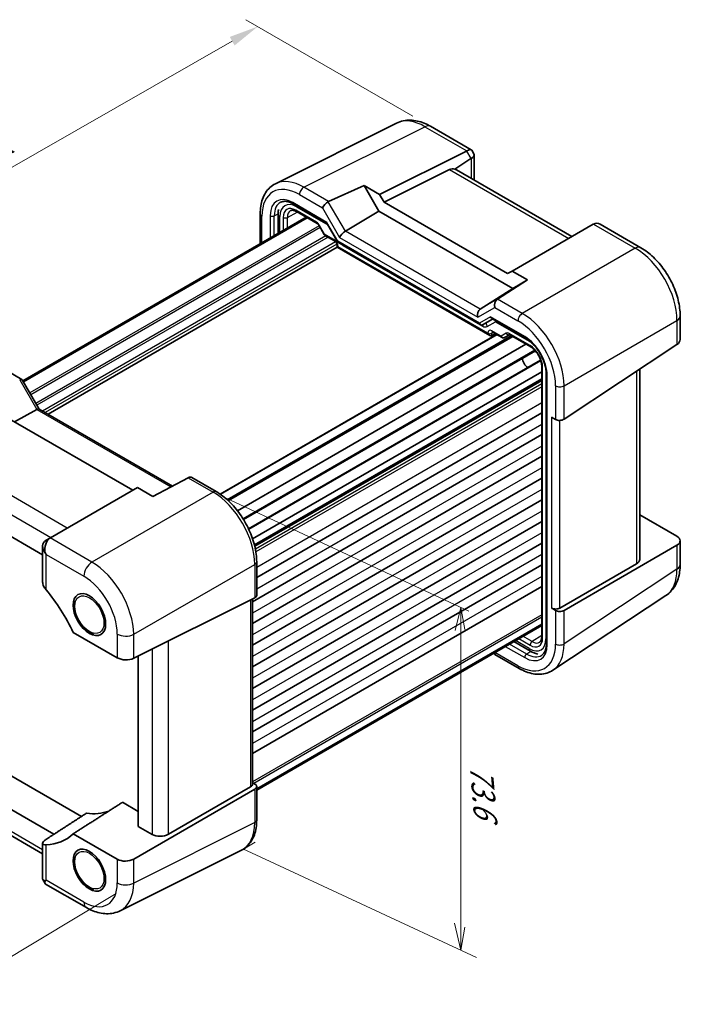
# Model space of a CAD drawing. Units: millimetres. Extents: x 29 to 2796, y 16 to 578.
# Drawn here: x 174 to 286, y 228 to 395 of the extents above; entities that cross this region are included whole.
import ezdxf

# ---------------------------------------------------------------- set-up
doc = ezdxf.new("R2010")
doc.units = ezdxf.units.MM
doc.header["$LTSCALE"] = 2
doc.layers.get('Defpoints').update_dxf_attribs({"lineweight": 25})
for name, color, linetype, lineweight in [('Dimension (ISO)', 7, 'Continuous', 18), ('Visible (ISO)', 7, 'Continuous', 35), ('Visible Narrow (ISO)', 7, 'Continuous', 25)]:
    doc.layers.add(name, color=color, linetype=linetype, lineweight=lineweight)
doc.styles.add('Note Text (TK)', font='MS PGothic.ttf')
doc.styles.add('文字スタイル75', font='MS PGothic.ttf')
doc.dimstyles.new('Default - Method 1b (TK)', dxfattribs={"dimscale": 2, "dimtxt": 2.5, "dimasz": 2.5, "dimexe": 1, "dimexo": 1.5, "dimgap": 1, "dimtad": 1, "dimtoh": 1, "dimrnd": 1e-08, "dimdsep": 46, "dimtxsty": 'Note Text (TK)', "dimcen": 0.09, "dimdle": 5, "dimclrd": 100, "dimclre": 100, "dimclrt": 7, "dimadec": 1, "dimazin": 1, "dimtfac": 1, "dimtmove": 0, "dimatfit": 3, "dimfxl": 1, "dimtolj": 1, "dimlwd": -1, "dimlwe": -1, "dimarcsym": 0})

# ---------------------------------------------------------------- blocks, each defined once
blk = doc.blocks.new('*D12')
at = {"layer": 'Defpoints', "color": 0}
for p in [(243.31, 376.9), (121.08, 340.6), (153.87, 321.66)]:
    blk.add_point(p, dxfattribs=at)
at = {"layer": 'Dimension (ISO)', "color": 100}
for p, q in [((240.3, 378.64), (212.05, 394.96)), ((209.71, 391.32), (125.42, 343.08)), ((150.87, 323.4), (119.07, 341.76))]:
    blk.add_line(p, q, dxfattribs=at)
for points in [[(209.3, 392.04), (210.12, 390.59), (214.05, 393.8)], [(125, 343.8), (125.83, 342.36), (121.08, 340.6)]]:
    blk.add_solid(points, dxfattribs=at)
at = {"layer": 'Dimension (ISO)', "color": 7, "insert": (163.43, 370.01), "char_height": 5, "attachment_point": 4, "rotation": 29.7789, "style": 'Note Text (TK)'}
blk.add_mtext('\\A1;{\\Q-30.221;\\W0.815;\\H0.816x; \\fＭＳ Ｐゴシック|b0|i0;\\H4.9746;134}', dxfattribs=at)
blk = doc.blocks.new('*D13')
at = {"layer": 'Defpoints', "color": 0}
for p in [(142.73, 276.7), (193.03, 248.78), (160.82, 229.44)]:
    blk.add_point(p, dxfattribs=at)
at = {"layer": 'Dimension (ISO)', "color": 100}
for p, q in [((139.76, 274.92), (108.54, 256.17)), ((114.89, 254.93), (156.44, 231.86)), ((190.06, 247), (158.84, 228.25))]:
    blk.add_line(p, q, dxfattribs=at)
for points in [[(115.3, 255.66), (114.49, 254.2), (110.52, 257.36)], [(156.85, 232.59), (156.04, 231.13), (160.82, 229.44)]]:
    blk.add_solid(points, dxfattribs=at)
at = {"layer": 'Dimension (ISO)', "color": 7, "insert": (131.61, 250.78), "char_height": 5, "attachment_point": 4, "rotation": 330.9641, "style": 'Note Text (TK)'}
blk.add_mtext('\\A1;{\\Q29.981;\\W0.824;\\H0.808x; \\fＭＳ Ｐゴシック|b0|i0;\\H4.9746;72.4}', dxfattribs=at)

msp = doc.modelspace()

# ---------------------------------------------------------------- linework, layer by layer
at = {"layer": 'Dimension (ISO)', "color": 100}
for p, q in [((208.5819, 314.001), (249.8176, 294.7949)), ((248.4158, 295.4478), (247.5008, 291.5317)), ((248.4158, 291.1887), (248.4158, 295.4478)), ((249.127, 291.7028), (248.4158, 295.4478)), ((248.4158, 291.1887), (248.4158, 241.6679)), ((213.5948, 255.6731), (211.6335, 254.5407)), ((211.6335, 254.5407), (213.7361, 253.5613)), ((213.7361, 253.5613), (251.0967, 236.1601)), ((247.3517, 241.9943), (248.4158, 237.4088)), ((248.4158, 241.6679), (248.4158, 237.4088)), ((248.4158, 237.4088), (249.113, 241.3251))]:
    msp.add_line(p, q, dxfattribs=at)
at = {"layer": 'Visible (ISO)'}
for p, q in [((237.5614, 377.4349), (217.035, 367.1834)), ((243.3112, 376.9047), (250.2141, 372.9192)), ((234.6756, 365.3765), (249.3848, 372.7226)), ((250.2928, 372.8406), (250.6884, 372.1553)), ((250.7172, 372.0478), (250.7172, 367.7972)), ((250.1323, 371.4279), (247.4139, 369.6313)), ((246.5491, 369.5832), (235.4478, 364.039)), ((267.2635, 358.2442), (247.6853, 369.5477)), ((226.0467, 364.1608), (232.0771, 366.8768)), ((232.0771, 366.8768), (234.6756, 365.3765)), ((234.572, 362.5554), (232.0771, 366.8768)), ((234.6756, 365.3765), (235.4478, 364.039)), ((220.0735, 363.7531), (225.7456, 360.4784)), ((235.4478, 364.039), (256.3742, 351.9572)), ((214.4598, 362.0847), (214.4598, 357.0058)), ((217.5004, 362.0414), (217.5004, 358.7612)), ((220.5825, 362.4656), (224.1132, 360.4272)), ((228.8801, 359.1366), (234.572, 362.5554)), ((257.25, 349.4623), (234.572, 362.5554)), ((222.2496, 361.5032), (174.2628, 333.798)), ((222.415, 361.4076), (174.3455, 333.6547)), ((225.7384, 360.4908), (227.5875, 357.288)), ((270.8629, 360.3222), (257.1464, 352.403)), ((272.0336, 360.3218), (278.9365, 356.3363)), ((224.4304, 360.0821), (225.3078, 358.5625)), ((225.4255, 358.4448), (227.0401, 357.5126)), ((227.6072, 357.2684), (251.8354, 343.2802)), ((227.4971, 356.4323), (178.5227, 328.1569)), ((227.4971, 356.7211), (227.4971, 356.4323)), ((227.4971, 356.4323), (227.6435, 356.5168)), ((227.4971, 356.4323), (253.3597, 341.5004)), ((256.3742, 351.9572), (257.1464, 352.403)), ((257.1464, 352.403), (259.7449, 350.9027)), ((259.7449, 350.9027), (254.6523, 347.6454)), ((259.7449, 350.9027), (257.25, 349.4623)), ((251.7203, 345.9497), (257.25, 349.4623)), ((252.1283, 343.2802), (253.831, 344.2632)), ((253.6846, 344.3478), (259.3691, 341.0658)), ((285.59, 344.8123), (285.59, 340.7879)), ((253.7071, 341.462), (254.294, 341.7776)), ((253.8167, 342.0531), (255.4314, 341.1209)), ((254.4914, 341.6636), (207.6642, 314.6279)), ((257.1249, 341.3679), (208.9832, 313.5733)), ((255.8485, 341.1209), (256.6969, 341.6107)), ((256.7436, 341.588), (260.2743, 339.5496)), ((259.4492, 340.0259), (210.595, 311.8199)), ((261.0674, 338.8805), (211.6264, 310.3358)), ((265.9213, 327.3178), (285.0527, 339.9621)), ((261.9624, 337.3302), (212.4816, 308.7624)), ((169.994, 336.4123), (174.1081, 334.0371)), ((262.1453, 335.3561), (213.1666, 307.0782)), ((262.1453, 336.3089), (262.1453, 290.4767)), ((278.7411, 303.5826), (278.7411, 335.7907)), ((174.1475, 333.9977), (177.0182, 329.0255)), ((262.1453, 333.9786), (213.5119, 305.9001)), ((262.9351, 334.8892), (262.9351, 289.3514)), ((176.6035, 328.9547), (172.8331, 326.8682)), ((176.9932, 329.0399), (199.5875, 315.9951)), ((192.876, 315.2965), (171.9497, 327.3783)), ((262.1453, 328.3754), (213.864, 300.5002)), ((264.4828, 327.2738), (263.7757, 327.6821)), ((262.1453, 324.7012), (213.1569, 296.4177)), ((262.1453, 321.027), (213.1569, 292.7435)), ((202.2771, 317.4065), (196.2468, 314.242)), ((202.8898, 317.4199), (207.0039, 315.0447)), ((262.1453, 317.3527), (213.1569, 289.0693)), ((193.6482, 315.7423), (178.939, 307.25)), ((196.2468, 314.242), (193.6482, 315.7423)), ((177.6066, 304.3554), (160.4038, 314.2874)), ((262.1453, 313.6785), (213.1569, 285.395)), ((278.7411, 311.136), (285.0042, 307.52)), ((262.1453, 310.0043), (213.1569, 281.7208)), ((178.939, 307.25), (178.1915, 306.8184)), ((177.6066, 305.8043), (177.6066, 299.7718)), ((262.1453, 306.33), (213.1569, 278.0465)), ((285.0527, 305.9711), (265.9213, 294.9256)), ((285.59, 306.7202), (285.59, 302.6958)), ((262.1453, 302.6558), (213.1569, 274.3723)), ((213.864, 303.1626), (213.864, 297.4801)), ((278.2038, 302.8334), (265.2141, 295.3338)), ((262.1453, 298.9816), (213.1569, 270.6981)), ((193.0301, 286.8328), (213.546, 297.079)), ((213.1569, 296.8846), (213.1569, 265.5383)), ((283.1743, 297.4513), (264.033, 284.8006)), ((263.7757, 295.3488), (264.4828, 294.9406)), ((262.1453, 292.5928), (213.864, 264.7175)), ((262.1453, 292.4017), (213.864, 264.5264)), ((182.7931, 291.2222), (190.2519, 286.9158)), ((257.3962, 289.6597), (260.2368, 288.0197)), ((193.7972, 258.3729), (193.7972, 287.2159)), ((254.061, 287.7342), (254.1764, 287.5345)), ((254.2157, 287.4951), (258.3298, 285.1198)), ((184.1864, 260.0583), (165.5264, 270.8316)), ((160.4038, 268.0737), (179.5204, 257.0367)), ((198.9092, 257.0526), (212.8389, 265.0949)), ((213.5711, 265.5467), (213.1569, 265.7858)), ((213.864, 265.1301), (213.864, 259.4475)), ((177.6066, 253.735), (160.8325, 263.4195)), ((213.546, 264.6867), (193.0301, 252.8418)), ((193.7972, 260.908), (191.1302, 262.4478)), ((190.2519, 252.8148), (182.7931, 257.1211)), ((196.1309, 257.0256), (193.7972, 258.3729)), ((177.6066, 255.5169), (177.6066, 249.4844)), ((190.7624, 244.0973), (211.2888, 254.3487)), ((177.6354, 249.3769), (178.031, 248.6916)), ((178.1924, 249.2416), (178.0583, 249.1643)), ((178.1097, 248.6129), (185.0127, 244.6275))]:
    msp.add_line(p, q, dxfattribs=at)
for centre, major_axis, ratio, start_param, end_param in [((247.3848, 373.8773), (-2.4574, 0.661), 0.48674213, 2.64003858, 2.67494516), ((248.7999, 371.4263), (-1.4588, -1.4588), 0.31783725, 3.05663343, 3.97704346), ((248.7172, 371.5695), (-1.9928, -0.534), 0.31783725, 2.30614185, 3.22655188), ((250.1323, 369.1185), (0.6562, 2.4587), 0.48674213, 0.46664749, 0.50155407), ((247.9131, 367.1068), (-1.4142, 2.4495), 0.57735027, 5.75004302, 6.24827872), ((246.7203, 367.7954), (-0.9492, -1.761), 0.55686057, 3.12531633, 3.37757221), ((225.7269, 363.501), (0.7294, 0.7294), 0.31783725, 0.90526398, 2.44115372), ((226.7275, 362.9233), (-0.7348, 1.2091), 0.59105246, 6.21032741, 6.28014058), ((226.1116, 360.8444), (-0.3647, -0.3647), 0.31783725, 5.58274637, 6.19822608), ((272.8629, 359.1675), (2.3957, -0.693), 0.50676513, 2.65342359, 2.68833017), ((271.4478, 358.3506), (0, -2.1336), 0.71743894, 2.74889357, 3.49938515), ((228.612, 358.5038), (-0.7294, -0.7294), 0.31783725, 4.04685663, 5.58274637), ((227.9607, 357.6416), (0.3647, 0.3647), 0.31783725, 2.44115372, 3.22655188), ((254.9228, 346.6447), (0, 1.0668), 0.71743894, 0.42760567, 1.96349541), ((253.9222, 347.2224), (-0.9755, -0.5914), 0.02190906, 2.33331936, 2.40313253), ((252.0377, 344.979), (0, -1.0668), 0.71743894, 3.56919832, 5.10508806), ((251.9819, 343.773), (0, 0.5334), 0.71743894, 1.96349541, 3.53429174), ((253.831, 344.8406), (0, -0.5334), 0.71743894, 5.10508806, 5.89048623), ((253.3597, 342.0778), (0.3536, -0.6124), 0.57735027, 4.71238898, 6.26573201), ((283.59, 340.7476), (-1.9996, -0.0627), 0.59713441, 2.37238585, 3.12287743), ((259.7703, 337.0981), (-0.625, 1.0825), 0.57735027, 0.77262207, 2.36897059), ((173.401, 333.2906), (-0.7294, -0.7294), 0.31783725, 3.05663343, 3.97704346), ((176.2861, 328.2935), (0.7294, 0.7294), 0.31783725, 0.08495923, 0.83545081), ((265.1899, 327.7106), (0.9998, 0.0313), 0.59713441, 3.90827559, 5.5139785), ((201.5963, 317.012), (-1.0249, -0.5629), 0.02085346, 3.90472541, 3.97453858), ((202.5969, 316.4343), (0, -1.0668), 0.71743894, 2.74889357, 3.49938515), ((179.6066, 305.326), (-1.8478, 1.0668), 0.71743894, 5.92539281, 7.36136001), ((179.5239, 305.2783), (0, 2.1336), 0.71743894, 0.42760567, 1.86357287), ((178.1915, 304.509), (-0.5977, -2.4213), 0.50676513, 3.59485513, 3.62976172), ((180.939, 306.0953), (2.4577, -0.6048), 0.52762857, 2.63896482, 2.67387141), ((283.59, 306.7606), (1.9997, -0.0585), 0.55686057, 5.54897005, 7.08485979), ((179.6066, 305.2306), (-1.4142, 2.4495), 0.57735027, 1.47087378, 1.57079633), ((276.7411, 303.6229), (1.9997, -0.0585), 0.55686057, 5.54897005, 6.29946163), ((171.5234, 287.8634), (10, -17.3205), 0.57735027, 1.43406831, 1.86512544), ((212.864, 297.5002), (-0.9999, 0.0292), 0.55686057, 2.33756423, 3.15786897), ((264.4828, 295.7285), (-0.9999, 0.0292), 0.55686057, 0.80167448, 2.4073774), ((265.1899, 295.3203), (-0.9999, 0.0292), 0.55686057, 0.80167448, 2.4073774), ((191.6661, 287.6753), (1.9997, -0.0585), 0.55686057, 3.94326714, 5.47915688), ((254.9228, 288.2416), (0.7294, 0.7294), 0.31783725, 2.46170265, 3.22655188), ((212.1569, 265.5182), (0.9998, 0.0313), 0.59713441, 5.44416533, 6.26447008), ((212.864, 265.1099), (0.9998, 0.0313), 0.59713441, 5.44416533, 7.04986825), ((180.0087, 278.392), (9.7905, -16.9576), 0.57735027, 5.86779683, 6.18787172), ((171.5234, 273.493), (10, -17.3205), 0.57735027, 5.98885619, 6.41991333), ((197.5452, 257.8991), (-1.9996, -0.0627), 0.59713441, 0.76668294, 2.30257268), ((191.6661, 253.6883), (-1.9996, -0.0627), 0.59713441, 0.76668294, 2.30257268), ((179.6066, 249.9627), (-1.9928, -0.534), 0.31783725, 6.19822608, 6.8837017), ((179.5239, 250.1058), (1.4588, 1.4588), 0.31783725, 2.54107626, 3.22655188)]:
    msp.add_ellipse(centre, major_axis=major_axis, ratio=ratio, start_param=start_param, end_param=end_param, dxfattribs=at)
for centre in [(185.5241, 294.232), (185.5241, 250.9577)]:
    msp.add_ellipse(centre, major_axis=(1.95, -3.3775), ratio=0.57735027, dxfattribs=at)
for points, knots in [([(243.3112, 376.9047), (242.9532, 377.1113), (242.5868, 377.292), (241.8387, 377.5933), (241.4569, 377.7141), (240.6806, 377.8849), (240.2858, 377.935), (239.4915, 377.9503), (239.0918, 377.9153), (238.3074, 377.7481), (237.923, 377.6155), (237.5614, 377.4349)], [-0.784789176, -0.784789176, -0.784789176, -0.784789176, -0.634804167, -0.634804167, -0.484819157, -0.484819157, -0.334834148, -0.334834148, -0.184849139, -0.184849139, -0.03486413, -0.03486413, -0.03486413, -0.03486413]), ([(214.4598, 362.0847), (214.4598, 362.5338), (214.4917, 362.9703), (214.6227, 363.8089), (214.7218, 364.2111), (214.9915, 364.9705), (215.1622, 365.328), (215.5778, 365.9832), (215.8229, 366.2809), (216.3821, 366.7966), (216.6961, 367.0142), (217.035, 367.1834)], [-0.784789176, -0.784789176, -0.784789176, -0.784789176, -0.620858515, -0.620858515, -0.456927853, -0.456927853, -0.292997192, -0.292997192, -0.129066531, -0.129066531, 0.03486413, 0.03486413, 0.03486413, 0.03486413]), ([(220.0735, 363.7531), (219.9013, 363.8526), (219.7311, 363.9358), (219.4006, 364.069), (219.2402, 364.1188), (218.9344, 364.1862), (218.7889, 364.2036), (218.5164, 364.2089), (218.3893, 364.1968), (218.1536, 364.1465), (218.045, 364.1085), (217.9441, 364.0581)], [-0.784789176, -0.784789176, -0.784789176, -0.784789176, -0.634804167, -0.634804167, -0.484819157, -0.484819157, -0.334834148, -0.334834148, -0.184849139, -0.184849139, -0.03486413, -0.03486413, -0.03486413, -0.03486413]), ([(217.5004, 362.0414), (217.5004, 362.2673), (217.5164, 362.4898), (217.5573, 362.752), (217.5651, 362.7968), (217.5737, 362.8413)], [-0.784789176, -0.784789176, -0.784789176, -0.784789176, -0.620858515, -0.620858515, -0.586945382, -0.586945382, -0.586945382, -0.586945382]), ([(220.5825, 362.4656), (220.4931, 362.5173), (220.4059, 362.5596), (220.2398, 362.6258), (220.1609, 362.6497), (220.0148, 362.6805), (219.9477, 362.6875), (219.8269, 362.688), (219.7732, 362.6816), (219.6773, 362.6589), (219.635, 362.6426), (219.5959, 362.6216)], [-0.78524587, -0.78524587, -0.78524587, -0.78524587, -0.631686292, -0.631686292, -0.478126713, -0.478126713, -0.324567135, -0.324567135, -0.171007557, -0.171007557, -0.017447978, -0.017447978, -0.017447978, -0.017447978]), ([(224.4304, 360.0821), (224.4118, 360.1144), (224.3917, 360.1458), (224.3495, 360.2056), (224.3274, 360.234), (224.2824, 360.2864), (224.2595, 360.3105), (224.2144, 360.3534), (224.1922, 360.3723), (224.1503, 360.4041), (224.1306, 360.4171), (224.1132, 360.4272)], [-1.570796327, -1.570796327, -1.570796327, -1.570796327, -1.413686235, -1.413686235, -1.256576144, -1.256576144, -1.099466053, -1.099466053, -0.942355961, -0.942355961, -0.78524587, -0.78524587, -0.78524587, -0.78524587]), ([(225.4255, 358.4448), (225.4161, 358.4502), (225.4068, 358.4562), (225.3887, 358.4693), (225.3798, 358.4765), (225.3628, 358.4917), (225.3547, 358.4998), (225.3395, 358.5168), (225.3323, 358.5257), (225.3192, 358.5438), (225.3132, 358.5531), (225.3078, 358.5625)], [0.785398163, 0.785398163, 0.785398163, 0.785398163, 0.819381854, 0.819381854, 0.853365545, 0.853365545, 0.887349236, 0.887349236, 0.921332927, 0.921332927, 0.955316618, 0.955316618, 0.955316618, 0.955316618]), ([(227.4971, 356.7211), (227.4971, 356.7474), (227.4947, 356.7796), (227.4823, 356.855), (227.4718, 356.8987), (227.4413, 356.9932), (227.4207, 357.0443), (227.3705, 357.1469), (227.3405, 357.1983), (227.275, 357.2941), (227.2396, 357.3384), (227.1696, 357.4137), (227.135, 357.4451), (227.0802, 357.4875), (227.0588, 357.5018), (227.0401, 357.5126)], [-0.78524587, -0.78524587, -0.78524587, -0.78524587, -0.57947787, -0.57947787, -0.35608316, -0.35608316, -0.11713789, -0.11713789, 0.13072217, 0.13072217, 0.37831464, 0.37831464, 0.61599123, 0.61599123, 0.78524587, 0.78524587, 0.78524587, 0.78524587]), ([(285.59, 344.8123), (285.59, 345.6774), (285.4731, 346.5681), (285.0414, 348.3523), (284.7259, 349.2457), (283.9271, 350.9767), (283.4436, 351.814), (282.3439, 353.3714), (281.728, 354.0913), (280.3987, 355.3572), (279.6858, 355.9038), (278.9365, 356.3363)], [-0.78478918, -0.78478918, -0.78478918, -0.78478918, -0.47087351, -0.47087351, -0.15695784, -0.15695784, 0.15695784, 0.15695784, 0.47087351, 0.47087351, 0.78478918, 0.78478918, 0.78478918, 0.78478918]), ([(253.8167, 342.0531), (253.7997, 342.0629), (253.7849, 342.0699), (253.7619, 342.0791), (253.7537, 342.0813), (253.7478, 342.0825), (253.7468, 342.0826), (253.7468, 342.0826)], [-0.78524587, -0.78524587, -0.78524587, -0.78524587, -0.631686292, -0.631686292, -0.478126713, -0.478126713, -0.404897522, -0.404897522, -0.404897522, -0.404897522]), ([(255.8404, 341.1163), (255.8165, 341.1032), (255.7907, 341.092), (255.7363, 341.0749), (255.7078, 341.0691), (255.6497, 341.0635), (255.6202, 341.0639), (255.5624, 341.0708), (255.534, 341.0773), (255.4803, 341.0956), (255.4549, 341.1073), (255.4314, 341.1209)], [0.017453293, 0.017453293, 0.017453293, 0.017453293, 0.171042267, 0.171042267, 0.324631241, 0.324631241, 0.478220215, 0.478220215, 0.631809189, 0.631809189, 0.785398163, 0.785398163, 0.785398163, 0.785398163]), ([(256.7436, 341.588), (256.7262, 341.5981), (256.7111, 341.6051), (256.6878, 341.6143), (256.6797, 341.6164), (256.6744, 341.6175), (256.6736, 341.6176), (256.6736, 341.6176)], [0.78524587, 0.78524587, 0.78524587, 0.78524587, 0.942355961, 0.942355961, 1.099466053, 1.099466053, 1.166058463, 1.166058463, 1.166058463, 1.166058463]), ([(262.9351, 334.8892), (262.9351, 335.09), (262.9219, 335.3007), (262.8683, 335.7374), (262.8278, 335.9632), (262.7198, 336.4242), (262.6521, 336.6593), (262.4907, 337.1322), (262.3969, 337.37), (262.1854, 337.8418), (262.0677, 338.0756), (261.8113, 338.5328), (261.6727, 338.7561), (261.3785, 339.1858), (261.2229, 339.3923), (260.8993, 339.7827), (260.7314, 339.9667), (260.3882, 340.3075), (260.213, 340.4642), (259.8143, 340.7841), (259.59, 340.9383), (259.3691, 341.0658)], [-0.78478918, -0.78478918, -0.78478918, -0.78478918, -0.63344987, -0.63344987, -0.48151236, -0.48151236, -0.32882319, -0.32882319, -0.17548036, -0.17548036, -0.02170605, -0.02170605, 0.13223992, 0.13223992, 0.28608944, 0.28608944, 0.43957757, 0.43957757, 0.59246412, 0.59246412, 0.78478918, 0.78478918, 0.78478918, 0.78478918]), ([(262.1453, 336.3089), (262.1453, 336.5017), (262.1209, 336.7172), (262.0193, 337.1739), (261.9411, 337.4153), (261.7354, 337.8968), (261.6072, 338.1367), (261.3148, 338.5862), (261.1505, 338.7957), (260.8068, 339.1597), (260.6277, 339.3148), (260.3921, 339.4781), (260.3328, 339.5158), (260.2743, 339.5496)], [-0.78524587, -0.78524587, -0.78524587, -0.78524587, -0.49851068, -0.49851068, -0.20563979, -0.20563979, 0.09176286, 0.09176286, 0.38993705, 0.38993705, 0.68487721, 0.68487721, 0.78524587, 0.78524587, 0.78524587, 0.78524587]), ([(213.864, 303.1626), (213.864, 303.5927), (213.8348, 304.0342), (213.7207, 304.932), (213.6359, 305.3883), (213.4136, 306.3068), (213.2762, 306.7689), (212.9525, 307.6896), (212.7662, 308.1481), (212.3491, 309.0521), (212.1182, 309.4974), (211.6171, 310.3654), (211.3468, 310.788), (210.7726, 311.6012), (210.4686, 311.9918), (209.8331, 312.7325), (209.5016, 313.0826), (208.8173, 313.7343), (208.4646, 314.0359), (207.7441, 314.5836), (207.3763, 314.8297), (207.0039, 315.0447)], [-0.78478918, -0.78478918, -0.78478918, -0.78478918, -0.62783134, -0.62783134, -0.47087351, -0.47087351, -0.31391567, -0.31391567, -0.15695784, -0.15695784, 0, 0, 0.15695784, 0.15695784, 0.31391567, 0.31391567, 0.47087351, 0.47087351, 0.62783134, 0.62783134, 0.78478918, 0.78478918, 0.78478918, 0.78478918]), ([(283.1743, 297.4513), (283.5115, 297.6742), (283.8185, 297.9408), (284.3555, 298.5365), (284.5857, 298.8651), (284.9695, 299.5607), (285.1236, 299.9276), (285.3638, 300.6853), (285.4501, 301.0763), (285.5632, 301.8749), (285.59, 302.2825), (285.59, 302.6958)], [0.03486413, 0.03486413, 0.03486413, 0.03486413, 0.184849139, 0.184849139, 0.334834148, 0.334834148, 0.484819157, 0.484819157, 0.634804167, 0.634804167, 0.784789176, 0.784789176, 0.784789176, 0.784789176]), ([(177.6066, 299.7718), (177.6066, 299.7638), (177.6066, 299.7558), (177.6107, 299.5339), (177.6695, 299.2944), (177.8807, 298.8323), (178.0283, 298.6093), (178.1924, 298.4132)], [1.441637551, 1.441637551, 1.441637551, 1.441637551, 1.444702192, 1.444702192, 1.52685288, 1.52685288, 1.605266351, 1.605266351, 1.605266351, 1.605266351]), ([(186.2846, 290.8532), (185.9778, 290.9487), (185.675, 291.1011), (185.0652, 291.5142), (184.7602, 291.784), (184.2018, 292.4005), (183.9482, 292.7466), (183.5136, 293.4809), (183.3325, 293.8687), (183.0587, 294.6535), (182.9664, 295.0504), (182.8853, 295.8208), (182.897, 296.1942), (182.9721, 296.5525), (182.9751, 296.5663), (182.9782, 296.58)], [0.772638, 0.772638, 0.772638, 0.772638, 1.08554641, 1.08554641, 1.42701184, 1.42701184, 1.76577961, 1.76577961, 2.10266858, 2.10266858, 2.44106795, 2.44106795, 2.78250602, 2.78250602, 2.79625092, 2.79625092, 2.79625092, 2.79625092]), ([(186.8633, 295.8621), (186.8422, 295.89), (186.8224, 295.9196), (186.7732, 296.0059), (186.7495, 296.063), (186.7269, 296.1696), (186.725, 296.2188), (186.7395, 296.3), (186.7496, 296.331), (186.7637, 296.3609)], [0.5645087969, 0.5645087969, 0.5645087969, 0.5645087969, 0.5760577001, 0.5760577001, 0.5966337051, 0.5966337051, 0.6142477161, 0.6142477161, 0.6257506071, 0.6257506071, 0.6257506071, 0.6257506071]), ([(187.2801, 295.6736), (187.2789, 295.6732), (187.2776, 295.6729), (187.2298, 295.6611), (187.1851, 295.6581), (187.1031, 295.6712), (187.0673, 295.6845), (186.9915, 295.7279), (186.953, 295.7602), (186.8981, 295.8184), (186.8802, 295.8397), (186.8633, 295.8621)], [0.5044270414, 0.5044270414, 0.5044270414, 0.5044270414, 0.5048803656, 0.5048803656, 0.5221730388, 0.5221730388, 0.5371750522, 0.5371750522, 0.5552080206, 0.5552080206, 0.5645087969, 0.5645087969, 0.5645087969, 0.5645087969]), ([(261.7871, 289.5443), (261.8248, 289.5676), (261.8601, 289.5962), (261.9277, 289.6678), (261.9601, 289.7111), (262.0201, 289.816), (262.0476, 289.8777), (262.0939, 290.0196), (262.1127, 290.0998), (262.1384, 290.2768), (262.1453, 290.3735), (262.1453, 290.4767)], [0.017447978, 0.017447978, 0.017447978, 0.017447978, 0.171007557, 0.171007557, 0.324567135, 0.324567135, 0.478126713, 0.478126713, 0.631686292, 0.631686292, 0.78524587, 0.78524587, 0.78524587, 0.78524587]), ([(262.1345, 287.3547), (262.2286, 287.4169), (262.3159, 287.492), (262.4772, 287.671), (262.5512, 287.7749), (262.6829, 288.0136), (262.7406, 288.1483), (262.8352, 288.4469), (262.8722, 288.6107), (262.9221, 288.9635), (262.9351, 289.1525), (262.9351, 289.3514)], [0.03486413, 0.03486413, 0.03486413, 0.03486413, 0.184849139, 0.184849139, 0.334834148, 0.334834148, 0.484819157, 0.484819157, 0.634804167, 0.634804167, 0.784789176, 0.784789176, 0.784789176, 0.784789176]), ([(261.4581, 287.5519), (261.2477, 287.5913), (261.0408, 287.6518), (260.6331, 287.8093), (260.4325, 287.9067), (260.2368, 288.0197)], [0.459122705, 0.459122705, 0.459122705, 0.459122705, 0.620858515, 0.620858515, 0.784789176, 0.784789176, 0.784789176, 0.784789176]), ([(264.033, 284.8006), (263.717, 284.5918), (263.3716, 284.4286), (262.6454, 284.2022), (262.265, 284.1388), (261.4898, 284.1065), (261.0949, 284.1374), (260.3023, 284.2836), (259.9044, 284.3988), (259.1127, 284.7046), (258.7188, 284.8953), (258.3298, 285.1198)], [-0.03486413, -0.03486413, -0.03486413, -0.03486413, 0.129066531, 0.129066531, 0.292997192, 0.292997192, 0.456927853, 0.456927853, 0.620858515, 0.620858515, 0.784789176, 0.784789176, 0.784789176, 0.784789176]), ([(211.2888, 254.3487), (211.6277, 254.518), (211.9417, 254.7356), (212.5009, 255.2513), (212.746, 255.549), (213.1616, 256.2042), (213.3323, 256.5616), (213.602, 257.3211), (213.7011, 257.7233), (213.8321, 258.5619), (213.864, 258.9984), (213.864, 259.4475)], [-0.03486413, -0.03486413, -0.03486413, -0.03486413, 0.129066531, 0.129066531, 0.292997192, 0.292997192, 0.456927853, 0.456927853, 0.620858515, 0.620858515, 0.784789176, 0.784789176, 0.784789176, 0.784789176]), ([(178.1924, 255.2425), (178.0283, 255.2359), (177.8807, 255.2528), (177.6695, 255.342), (177.6107, 255.4169), (177.6032, 255.5906), (177.6475, 255.6979), (177.8382, 255.9225), (177.9785, 256.0385), (178.1439, 256.1456)], [0.977436008, 0.977436008, 0.977436008, 0.977436008, 1.055849478, 1.055849478, 1.138000167, 1.138000167, 1.214675673, 1.214675673, 1.286986601, 1.286986601, 1.286986601, 1.286986601]), ([(186.2846, 247.5789), (185.9778, 247.6744), (185.675, 247.8267), (185.0652, 248.2399), (184.7602, 248.5097), (184.2018, 249.1262), (183.9482, 249.4723), (183.5136, 250.2065), (183.3325, 250.5943), (183.0587, 251.3792), (182.9664, 251.7761), (182.8853, 252.5464), (182.897, 252.9199), (182.9721, 253.2781), (182.9751, 253.292), (182.9782, 253.3057)], [0.772638, 0.772638, 0.772638, 0.772638, 1.08554641, 1.08554641, 1.42701184, 1.42701184, 1.76577961, 1.76577961, 2.10266858, 2.10266858, 2.44106795, 2.44106795, 2.78250602, 2.78250602, 2.79625092, 2.79625092, 2.79625092, 2.79625092]), ([(186.8633, 252.5878), (186.8422, 252.6156), (186.8224, 252.6453), (186.7732, 252.7316), (186.7495, 252.7887), (186.7269, 252.8952), (186.725, 252.9445), (186.7395, 253.0257), (186.7496, 253.0567), (186.7637, 253.0866)], [0.5645087969, 0.5645087969, 0.5645087969, 0.5645087969, 0.5760577001, 0.5760577001, 0.5966337051, 0.5966337051, 0.6142477161, 0.6142477161, 0.6257506071, 0.6257506071, 0.6257506071, 0.6257506071]), ([(187.2801, 252.3992), (187.2789, 252.3989), (187.2776, 252.3986), (187.2298, 252.3867), (187.1851, 252.3838), (187.1031, 252.3968), (187.0673, 252.4102), (186.9915, 252.4536), (186.953, 252.4859), (186.8981, 252.5441), (186.8802, 252.5653), (186.8633, 252.5878)], [0.5044270414, 0.5044270414, 0.5044270414, 0.5044270414, 0.5048803656, 0.5048803656, 0.5221730388, 0.5221730388, 0.5371750522, 0.5371750522, 0.5552080206, 0.5552080206, 0.5645087969, 0.5645087969, 0.5645087969, 0.5645087969]), ([(190.7624, 244.0973), (190.4008, 243.9167), (190.0164, 243.7841), (189.232, 243.6169), (188.8323, 243.5819), (188.038, 243.5972), (187.6433, 243.6473), (186.8669, 243.8181), (186.4851, 243.9389), (185.737, 244.2402), (185.3706, 244.4208), (185.0127, 244.6275)], [0.03486413, 0.03486413, 0.03486413, 0.03486413, 0.184849139, 0.184849139, 0.334834148, 0.334834148, 0.484819157, 0.484819157, 0.634804167, 0.634804167, 0.784789176, 0.784789176, 0.784789176, 0.784789176])]:
    msp.add_open_spline(points, degree=3, knots=knots, dxfattribs=at)
for points in [[(182.7931, 257.1211), (186.9897, 259.8018), (191.1302, 262.4478)], [(185.0156, 260.5954), (181.6021, 258.3844), (178.1439, 256.1456)]]:
    msp.add_open_spline(points, degree=2, dxfattribs=at)
at = {"layer": 'Visible Narrow (ISO)'}
for p, q in [((221.8446, 366.5869), (242.3605, 376.8331)), ((242.3605, 376.8331), (249.4347, 372.7488)), ((249.3848, 372.7226), (250.1323, 371.4279)), ((250.18, 371.458), (250.18, 368.1074)), ((246.5491, 369.5832), (266.7263, 357.934)), ((221.1128, 365.3484), (225.0198, 363.0927)), ((226.0467, 364.1608), (221.8446, 366.5869)), ((225.758, 360.6403), (219.97, 363.982)), ((228.8801, 359.1366), (225.9949, 364.1337)), ((216.1539, 361.7788), (216.1539, 357.9839)), ((216.8485, 361.7718), (217.5007, 362.0975)), ((216.8485, 358.3849), (216.8485, 361.7718)), ((219.0588, 361.4664), (220.7438, 362.3725)), ((224.0097, 360.6561), (220.479, 362.6945)), ((220.62, 363.2651), (225.8949, 360.2196)), ((225.0198, 363.0927), (227.9049, 358.0956)), ((214.7527, 357.1749), (214.7527, 361.6764)), ((217.7933, 358.9303), (217.7933, 361.6331)), ((218.358, 361.47), (218.358, 359.2563)), ((219.0588, 359.661), (219.0588, 361.4664)), ((224.5099, 360.128), (224.4304, 360.0821)), ((225.3633, 358.6498), (224.5099, 360.128)), ((227.6072, 357.4375), (225.758, 360.6403)), ((270.9117, 360.349), (277.9859, 356.2648)), ((224.4416, 360.0628), (175.4345, 331.7686)), ((224.6183, 359.7566), (175.6112, 331.4624)), ((226.9365, 357.7415), (225.3633, 358.6498)), ((251.7203, 345.9497), (228.8801, 359.1366)), ((225.5929, 358.3481), (176.4648, 329.984)), ((225.9465, 358.144), (176.6416, 329.6778)), ((227.2346, 357.3422), (177.6034, 328.6876)), ((227.4468, 356.9748), (178.0277, 328.4426)), ((251.6283, 343.5688), (227.6072, 357.4375)), ((227.9049, 358.0956), (251.3306, 344.5707)), ((227.6435, 356.5168), (227.6435, 356.5169)), ((253.0062, 341.8737), (227.6435, 356.5168)), ((228.4976, 356.7328), (252.1521, 343.0758)), ((277.9859, 356.2648), (258.8545, 345.2193)), ((254.6054, 347.6155), (251.7203, 345.9497)), ((258.8545, 345.2193), (254.6523, 347.6454)), ((251.3306, 344.5707), (254.2157, 346.2365)), ((254.2157, 346.2365), (258.1227, 343.9808)), ((253.4775, 344.6364), (251.6283, 343.5688)), ((252.9034, 343.0015), (254.3105, 343.8139)), ((259.2655, 341.2947), (253.4775, 344.6364)), ((254.3105, 343.8139), (260.0297, 340.5119)), ((265.9213, 332.9793), (285.0527, 344.0248)), ((285.0527, 344.0248), (285.0527, 339.9621)), ((253.0062, 341.8738), (253.0062, 341.8737)), ((253.7071, 341.8703), (253.9278, 341.989)), ((253.7071, 341.462), (253.7071, 341.8703)), ((255.2864, 341.3737), (253.7132, 342.282)), ((256.1398, 341.8664), (255.2864, 341.3737)), ((260.1708, 339.7784), (256.64, 341.8169)), ((254.5793, 341.6128), (207.7441, 314.5725)), ((256.9784, 341.4524), (208.8693, 313.6767)), ((257.2713, 341.2833), (209.0955, 313.469)), ((260.9629, 338.9943), (211.5468, 310.4639)), ((262.0087, 337.1828), (212.5459, 308.6255)), ((262.2918, 290.2726), (262.2918, 336.1048)), ((262.8564, 335.6159), (262.8564, 290.1094)), ((278.2038, 335.4356), (278.2038, 302.8334)), ((173.7184, 333.9519), (176.6035, 328.9547)), ((262.1453, 334.1477), (213.4747, 306.0477)), ((262.1453, 333.8095), (213.5476, 305.7516)), ((263.0816, 289.1473), (263.0816, 334.6851)), ((262.1453, 333.305), (213.6444, 305.303)), ((262.1453, 332.8151), (213.7238, 304.8589)), ((264.4828, 332.9648), (264.4828, 327.2738)), ((265.9213, 327.3178), (265.9213, 332.9793)), ((262.1453, 330.1002), (213.864, 302.225)), ((176.6035, 328.9547), (199.306, 315.8474)), ((263.7757, 327.6821), (263.7757, 295.3488)), ((265.2141, 295.3338), (265.2141, 327.1137)), ((262.1453, 326.426), (213.864, 298.5508)), ((262.1453, 322.7518), (213.1569, 294.4683)), ((181.7747, 308.8872), (161.5976, 320.5365)), ((262.1453, 319.0775), (213.1569, 290.794)), ((160.4038, 318.0177), (178.9965, 307.2832)), ((202.2771, 317.4065), (206.4792, 314.9804)), ((262.1453, 315.4033), (213.1569, 287.1198)), ((206.4792, 314.9804), (185.9633, 303.1355)), ((262.1453, 311.7291), (213.1569, 283.4456)), ((185.9633, 303.1355), (178.8892, 307.2198)), ((262.1453, 308.0548), (213.1569, 279.7713)), ((285.0527, 305.9711), (285.0527, 301.9083)), ((178.1924, 298.4132), (178.1924, 304.4141)), ((178.1924, 304.4141), (184.5984, 300.7155)), ((262.1453, 304.3806), (213.1569, 276.0971)), ((193.0301, 290.8955), (213.546, 302.7404)), ((213.546, 302.7404), (213.546, 297.079)), ((285.0527, 301.9083), (265.9213, 289.2641)), ((262.1453, 300.7064), (213.1569, 272.4229)), ((212.8389, 296.7258), (212.8389, 265.0949)), ((262.1453, 294.2094), (213.1569, 265.9259)), ((262.1453, 293.8012), (213.3891, 265.6518)), ((264.4828, 294.9406), (264.4828, 289.2496)), ((265.9213, 289.2641), (265.9213, 294.9256)), ((190.2519, 290.9235), (190.2519, 286.9158)), ((193.0301, 286.8328), (193.0301, 290.8955)), ((258.2537, 290.1548), (260.1708, 289.048)), ((260.5182, 289.6568), (258.9546, 290.5595)), ((262.1453, 290.663), (260.5182, 289.6568)), ((198.9092, 257.0526), (198.9092, 289.769)), ((255.979, 288.8415), (259.2655, 286.9441)), ((259.6067, 287.5491), (256.6735, 289.2425)), ((260.0297, 288.4774), (257.689, 289.8288)), ((196.1309, 288.3814), (196.1309, 257.0256)), ((258.1227, 285.5776), (254.2242, 287.8284)), ((260.2808, 287.9946), (259.6067, 287.5491)), ((177.6066, 254.4114), (160.4038, 264.3434)), ((213.546, 264.6867), (213.546, 259.0253)), ((213.546, 259.0253), (193.0301, 248.7791)), ((178.1924, 249.2416), (178.1924, 255.2425)), ((190.2519, 252.8148), (190.2519, 248.8071)), ((193.0301, 248.7791), (193.0301, 252.8418)), ((184.5984, 245.5431), (178.1924, 249.2416))]:
    msp.add_line(p, q, dxfattribs=at)
for centre, major_axis, ratio, start_param, end_param in [((242.3181, 368.6327), (-4.899, 8.7267), 0.57687222, 5.50535538, 6.25528042), ((242.3112, 375.1726), (1, 1.7321), 0.57735027, 0, 0.75049158), ((221.1206, 357.991), (-4.5055, 7.8037), 0.5766475, 5.49839613, 7.06797448), ((221.8277, 358.3993), (-4.9526, 8.6988), 0.57677384, 5.50187364, 6.25179868), ((219.9746, 359.5675), (-2.7033, 4.6822), 0.5766475, 5.49839613, 7.06797448), ((221.8199, 365.7567), (-0.5, -0.866), 0.57735027, 3.89208423, 5.49778714), ((220.3282, 359.7717), (-2.4797, 4.2346), 0.57648983, 6.24477793, 7.06443123), ((220.6234, 359.9952), (-2.0024, 3.4683), 0.5766475, 5.49839613, 7.06797448), ((220.3235, 364.1861), (-0.25, -0.433), 0.57735027, 5.49778714, 6.28318531), ((221.3271, 363.6734), (0.5, 0.866), 0.57735027, 2.16243004, 2.35619449), ((215.4598, 362.0847), (-1, 0), 0.57735027, 0, 0.78539816), ((216.5075, 361.9829), (-0.5, 0), 0.57735027, 0.78539816, 2.32128791), ((218.5004, 362.0414), (-1, 0), 0.57735027, 0, 0.78539816), ((220.4796, 360.2443), (-1.5005, 2.5989), 0.57717444, 5.49793944, 7.06843118), ((220.8332, 360.4484), (-1.2636, 2.1584), 0.57709011, 6.26225198, 7.06494583), ((220.8325, 362.8986), (-0.25, -0.433), 0.57735027, 5.49778714, 6.28318531), ((218.7115, 361.6741), (-0.5, 0), 0.57735027, 0.78539816, 2.3387412), ((224.0099, 359.8393), (-0.5002, 0.8663), 0.57717444, 4.71238898, 5.49793944), ((224.3632, 360.8602), (-0.25, -0.433), 0.57735027, 5.49778714, 6.28318531), ((225.7169, 358.8539), (0.4086, 0.2922), 0.13403246, 2.51305557, 3.12853528), ((225.7169, 358.8539), (-0.3032, -0.4013), 0.47603967, 5.55680444, 6.3422026), ((226.9363, 356.925), (-0.5, 0.866), 0.57752615, 3.92714311, 5.49763485), ((227.2901, 357.9456), (-0.25, -0.433), 0.57735027, 5.49778714, 6.28318531), ((228.4963, 357.959), (0.7509, -1.3006), 0.5766475, 5.3107493, 5.49839613), ((227.9971, 356.7211), (-0.5, 0), 0.57735027, 0, 0.78539816), ((229.2047, 357.141), (0.5, 0.866), 0.57735027, 2.33018269, 2.35619449), ((277.9365, 354.6043), (1, 1.7321), 0.57735027, 0, 0.75049158), ((277.9297, 348.0723), (5, -8.6603), 0.58582741, 0.78600715, 2.3555855), ((258.8298, 344.389), (-0.5, -0.866), 0.57735027, 3.89208423, 5.49778714), ((258.8221, 337.0405), (-5, 8.6603), 0.58194065, 3.9275998, 5.49717816), ((253.6105, 343.4098), (-0.5, 0.866), 0.81649658, 0.89071478, 1.57079633), ((255.0176, 344.2221), (-0.5, 0.866), 0.81649658, 1.31519127, 1.57079633), ((255.0176, 344.2221), (-0.5, -0.866), 0.57735027, 5.3040227, 5.49778714), ((258.1149, 336.6323), (4.5, -7.7942), 0.5780539, 0.78600715, 2.3555855), ((283.59, 344.8123), (2, 0), 0.57735027, 5.53269373, 6.28318531), ((252.8592, 343.4841), (0.5, 0.866), 0.57735027, 2.08580875, 2.35619449), ((252.1534, 344.3006), (0.75, -1.299), 0.5780539, 5.49717816, 6.28318531), ((253.7134, 341.4652), (-0.5002, 0.8663), 0.57717444, 5.49793944, 7.06843118), ((253.3597, 342.0779), (-0.5, 0), 0.57735027, 0.78539816, 2.3387412), ((254.067, 341.6694), (-0.2633, 0.4258), 0.57647317, 0.12195481, 0.76786142), ((254.0667, 342.4861), (-0.25, -0.433), 0.57735027, 5.49778714, 6.28318531), ((256.6398, 341.0004), (-0.5, 0.866), 0.57752615, 5.49763485, 6.28318531), ((256.4934, 342.0706), (0.25, -0.433), 0.81649658, 4.71238898, 6.1408627), ((256.9936, 342.021), (-0.25, -0.433), 0.57735027, 5.49778714, 6.28318531), ((255.6399, 341.5778), (0.1288, -0.4899), 0.79571124, 4.92634993, 6.47969296), ((255.6399, 341.5778), (0.1742, 0.4731), 0.66208119, 2.24245204, 3.02785021), ((255.696, 341.3793), (0.1444, -0.263), 0.58314957, 0, 0.0124038), ((255.4985, 341.4962), (-0.455, 0.2737), 0.7188819, 2.74535936, 2.76281265), ((259.6191, 341.4988), (-0.25, -0.433), 0.57735027, 5.49778714, 6.28318531), ((259.2609, 336.8856), (-2.7, 4.6765), 0.5780539, 3.9275998, 5.49717816), ((260.7368, 340.9201), (0.5, 0.866), 0.57735027, 2.24203766, 2.35619449), ((260.0263, 337.2459), (2, -3.4641), 0.5780539, 2.18717689, 2.3555855), ((260.1701, 337.3289), (-1.5, 2.5981), 0.57752615, 3.92714311, 5.49763485), ((260.5243, 339.9826), (-0.25, -0.433), 0.57735027, 5.49778714, 6.28318531), ((262.6453, 336.3089), (-0.5, 0), 0.57735027, 0, 0.78539816), ((260.0263, 337.2459), (2, -3.4641), 0.5780539, 0.78600715, 0.84569006), ((263.5636, 336.0241), (1, 0), 0.57735027, 3.92699082, 3.96600699), ((263.4351, 334.8892), (-0.5, 0), 0.57735027, 0, 0.78539816), ((265.1899, 333.373), (-1, 0), 0.57735027, 0.78539816, 2.39110108), ((206.5039, 314.1786), (0.5, 0.866), 0.57735027, 0, 0.82030475), ((206.4962, 306.8302), (5, -8.6603), 0.57388586, 0.78600715, 2.3555855), ((186.0127, 301.532), (-1, -1.7321), 0.57735027, 3.9618974, 5.49778714), ((186.0058, 295), (-5, 8.6603), 0.56971783, 3.9275998, 5.49717816), ((212.864, 303.1626), (1, 0), 0.57735027, 5.46288056, 6.28318531), ((277.9297, 305.9718), (5.1081, -8.606), 0.57687222, 0.02790488, 0.77782993), ((283.59, 302.6958), (2, 0), 0.57735027, 5.53269373, 6.28318531), ((184.5916, 294.1835), (4, -6.9282), 0.5780539, 0.78600715, 2.3555855), ((191.6661, 291.74), (-2, 0), 0.57735027, 0.78539816, 2.32128791), ((260.0263, 291.7474), (2.0024, -3.4683), 0.5766475, 5.49839613, 7.06797448), ((260.1701, 291.4983), (1.5005, -2.5989), 0.57717444, 5.49793944, 7.06843118), ((262.6453, 290.4767), (-0.5, 0), 0.57735027, 0, 0.78539816), ((263.5636, 290.5177), (-1, 0), 0.57735027, 0.78539816, 0.89126506), ((258.1149, 292.9351), (4.5055, -7.8037), 0.5766475, 5.49839613, 7.06797448), ((259.2609, 291.3585), (2.7033, -4.6822), 0.5766475, 5.49839613, 7.06797448), ((260.7368, 288.8857), (-0.5, -0.866), 0.57735027, 5.49778714, 6.28318531), ((260.5243, 289.2522), (0.25, 0.433), 0.57735027, 0.80285146, 2.35619449), ((260.5237, 291.7024), (1.2374, -2.1735), 0.57709011, 5.50142479, 6.30411863), ((263.4351, 289.3514), (-0.5, 0), 0.57735027, 0, 0.78539816), ((258.8221, 293.3433), (5.0571, -8.6385), 0.57677384, 0.03138662, 0.78131167), ((265.1899, 289.6579), (-1, 0), 0.57735027, 0.78539816, 2.39110108), ((259.6191, 287.1482), (-0.25, -0.433), 0.57735027, 3.9618974, 5.49778714), ((259.6144, 291.5626), (2.4275, -4.2648), 0.57648983, 5.50193938, 6.32159269), ((258.8298, 285.9859), (-0.5, -0.866), 0.57735027, 5.49778714, 6.28318531), ((206.4962, 263.1329), (4.9526, -8.6988), 0.57677384, 6.25179868, 7.07145199), ((212.864, 259.4475), (1, 0), 0.57735027, 5.46288056, 6.28318531), ((184.5916, 252.083), (4.0049, -6.9366), 0.5766475, 5.49839613, 7.06797448), ((191.6661, 249.6236), (-2, 0), 0.57735027, 0.78539816, 2.32128791), ((186.0058, 252.8995), (4.899, -8.7267), 0.57687222, 6.25528042, 7.07493373), ((186.0127, 246.3596), (-1, -1.7321), 0.57735027, 5.49778714, 6.28318531)]:
    msp.add_ellipse(centre, major_axis=major_axis, ratio=ratio, start_param=start_param, end_param=end_param, dxfattribs=at)
for centre in [(185.5241, 294.232), (185.5241, 250.9577)]:
    msp.add_ellipse(centre, major_axis=(1.75, -3.0311), ratio=0.57735027, dxfattribs=at)

# ---------------------------------------------------------------- texts
at = {"layer": 'Dimension (ISO)', "color": 7, "insert": (249.9435, 268.6918), "char_height": 4.974619, "attachment_point": 7, "rotation": 274.874332, "style": '文字スタイル75'}
msp.add_mtext('{\\Q29.849;\\W0.855;\\H0.773x;73.6}', dxfattribs=at)

# ---------------------------------------------------------------- dimensions: what is measured, and where the dimension line sits
at = {"layer": 'Dimension (ISO)', "color": 100}
for base, p1, p2, angle, text, override, picture, middle in [((121.0765, 340.5979), (243.3112, 376.9047), (153.875, 321.6617), 29.778905, '{\\Q-30.221;\\W0.815;\\H0.816x; \\fＭＳ Ｐゴシック|b0|i0;\\H4.9746;134}', {"dimtoh": 0, "dimlfac": 1.251495, "dimtofl": 0, "dimatfit": 1}, '*D12', (170.0663, 368.6307)), ((160.815, 229.4352), (142.7342, 276.6997), (193.0301, 248.7791), 150.964117, '{\\Q29.981;\\W0.824;\\H0.808x; \\fＭＳ Ｐゴシック|b0|i0;\\H4.9746;72.4}', {"dimgap": 1, "dimtoh": 0, "dimdec": 2, "dimlfac": 1.212907, "dimtol": 0, "dimlim": 0, "dimtp": 0, "dimtm": 0, "dimtdec": 2, "dimtofl": 0, "dimatfit": 1}, '*D13', (135.6671, 243.3955))]:
    dim = msp.add_linear_dim(base=base, p1=p1, p2=p2, angle=angle, text=text, dimstyle='Default - Method 1b (TK)', override=override, dxfattribs=at)
    dim.commit()
    dim.dimension.update_dxf_attribs({"geometry": picture, "text_midpoint": middle, "dimtype": 160})

doc.saveas('drawing.dxf')
